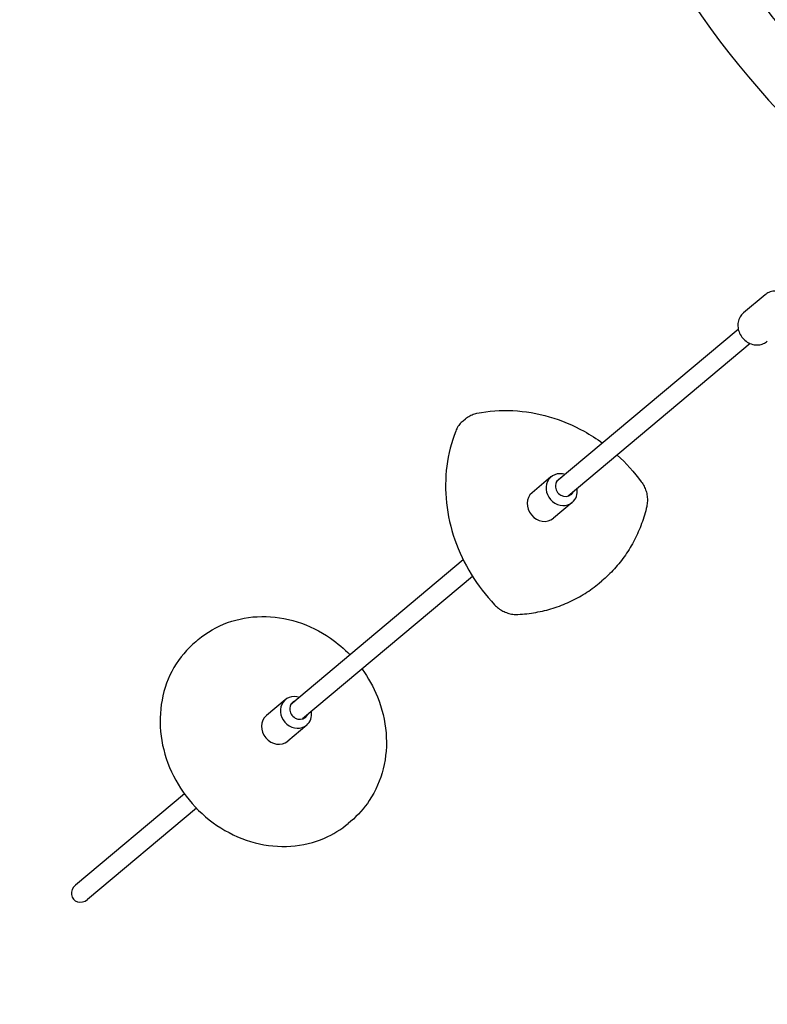
# Model space of a CAD drawing. Units: inches. Extents: x -27 to 427, y 131 to 493.
# Drawn here: x 170 to 196, y 272 to 305 of the extents above; entities that cross this region are included whole.
import ezdxf

# ---------------------------------------------------------------- set-up
doc = ezdxf.new("R2010")
doc.units = ezdxf.units.IN
doc.header["$LTSCALE"] = 12
doc.header["$MEASUREMENT"] = 0
doc.layers.add('1', color=7, linetype='Continuous')
doc.layers.add('33', color=20, linetype='Continuous')
doc.styles.get("Standard").update_dxf_attribs({"font": 'romans.shx'})
doc.dimstyles.get("Standard").update_dxf_attribs({"dimscale": 60, "dimtxt": 0.0833, "dimasz": 0.0833, "dimexe": 0.0833, "dimexo": 0.04, "dimgap": 0.09, "dimtad": 0, "dimtih": 1, "dimtoh": 1, "dimdec": 4, "dimzin": 1, "dimdsep": 46, "dimlunit": 4, "dimtxsty": 'Standard', "dimcen": 0.09, "dimclrt": 150, "dimadec": 4, "dimazin": 0, "dimtfac": 1, "dimtdec": 0, "dimtofl": 0, "dimtmove": 0, "dimatfit": 3, "dimfxl": 1, "dimtolj": 1, "dimtzin": 0, "dimarcsym": 0})

# ---------------------------------------------------------------- blocks, each defined once
blk = doc.blocks.new('*D40')
at = {"layer": '33', "color": 0, "lineweight": -2, "transparency": 16777216}
for p, q in [((229.118, 473.825), (-20.71, 473.825)), ((-15.712, 468.827), (-15.712, 298.868)), ((-15.712, 155.636), (-15.712, 282.118)), ((244.442, 150.638), (-20.71, 150.638))]:
    blk.add_line(p, q, dxfattribs=at)
at = {"layer": '33', "color": 0, "transparency": 16777216}
for points in [[(-16.545, 468.827), (-14.879, 468.827), (-15.712, 473.825)], [(-16.545, 155.636), (-14.879, 155.636), (-15.712, 150.638)]]:
    blk.add_solid(points, dxfattribs=at)
at = {"layer": '33', "color": 150, "transparency": 16777216, "insert": (-15.712, 290.493), "char_height": 4.998, "attachment_point": 5}
blk.add_mtext('\\A1;26\'-11"', dxfattribs=at)

msp = doc.modelspace()

# ---------------------------------------------------------------- linework, layer by layer
at = {"layer": '1'}
for p, q in [((195.564, 295.57), (194.833, 294.956)), ((194.659, 294.402), (188.525, 289.255)), ((195.06, 293.923), (188.926, 288.776)), ((185.382, 291.315), (185.468, 291.387)), ((188.345, 289.427), (187.708, 288.893)), ((189.065, 288.569), (188.428, 288.035)), ((185.391, 286.625), (179.572, 281.743)), ((185.701, 286.07), (179.974, 281.264)), ((189.971, 285.846), (190.057, 285.919)), ((176.458, 283.943), (176.372, 283.871)), ((179.392, 281.915), (178.755, 281.38)), ((180.112, 281.057), (179.475, 280.522)), ((175.993, 278.739), (172.318, 275.656)), ((176.395, 278.261), (172.72, 275.177)), ((181.6, 277.815), (181.514, 277.743))]:
    msp.add_line(p, q, dxfattribs=at)
for radius, start, end in [(30.891, 193.9697, 224.7959), (28.991, 216.2995, 224.7169)]:
    msp.add_arc((218.675, 322.755), radius, start, end, dxfattribs=at)
for centre, major_axis, start_param, end_param in [((188.705, 288.998), (0.36, -0.429), 2.162813, 6.283185), ((188.808, 289.085), (0.215, -0.257), 2.773001, 6.283185), ((188.068, 288.464), (0.36, -0.429), 3.141593, 6.283185), ((188.808, 289.085), (0.215, -0.257), 0, 0.368591), ((188.705, 288.998), (0.36, -0.429), 0, 0.97878), ((179.752, 281.486), (0.36, -0.429), 2.162813, 6.283185), ((179.855, 281.573), (0.215, -0.257), 2.773001, 6.283185), ((179.115, 280.951), (0.36, -0.429), 3.141593, 6.283185), ((179.855, 281.573), (0.215, -0.257), 0, 0.368591), ((179.752, 281.486), (0.36, -0.429), 0, 0.97878), ((172.519, 275.417), (-0.268, -0.225), 4.712389, 7.853982)]:
    msp.add_ellipse(centre, major_axis=major_axis, ratio=0.893281, start_param=start_param, end_param=end_param, dxfattribs=at)
for points, knots in [([(196.071, 295.669), (196.067, 295.67), (196.062, 295.672), (195.995, 295.689), (195.93, 295.695), (195.805, 295.686), (195.745, 295.672), (195.644, 295.627), (195.602, 295.601), (195.564, 295.57)], [6.0045404, 6.0045404, 6.0045404, 6.0045404, 6.0291373, 6.0291373, 6.3514564, 6.3514564, 6.669547, 6.669547, 6.9263994, 6.9263994, 6.9263994, 6.9263994]), ([(194.833, 294.956), (194.787, 294.917), (194.748, 294.871), (194.687, 294.767), (194.666, 294.709), (194.642, 294.587), (194.641, 294.523), (194.657, 294.395), (194.675, 294.331), (194.73, 294.21), (194.767, 294.154), (194.855, 294.053), (194.906, 294.009), (195.019, 293.938), (195.08, 293.912), (195.206, 293.879), (195.27, 293.873), (195.395, 293.882), (195.455, 293.897), (195.556, 293.941), (195.598, 293.967), (195.636, 293.998)], [0.643214, 0.643214, 0.643214, 0.643214, 0.955706, 0.955706, 1.270188, 1.270188, 1.589034, 1.589034, 1.911856, 1.911856, 2.236948, 2.236948, 2.562669, 2.562669, 2.887545, 2.887545, 3.209864, 3.209864, 3.527954, 3.527954, 3.784807, 3.784807, 3.784807, 3.784807]), ([(185.468, 291.387), (185.49, 291.406), (185.513, 291.423), (185.56, 291.455), (185.584, 291.47), (185.635, 291.498), (185.661, 291.51), (185.714, 291.532), (185.741, 291.542), (185.796, 291.559), (185.824, 291.566), (185.852, 291.571)], [5.6399712, 5.6399712, 5.6399712, 5.6399712, 5.7304783, 5.7304783, 5.8209853, 5.8209853, 5.9114924, 5.9114924, 6.0019994, 6.0019994, 6.0925065, 6.0925065, 6.0925065, 6.0925065]), ([(185.852, 291.571), (186.246, 291.651), (186.653, 291.681), (187.474, 291.642), (187.886, 291.572), (188.693, 291.337), (189.087, 291.172), (189.676, 290.845), (189.885, 290.711), (190.085, 290.564)], [6.0925065, 6.0925065, 6.0925065, 6.0925065, 6.3303714, 6.3303714, 6.5682363, 6.5682363, 6.8061012, 6.8061012, 6.9430091, 6.9430091, 6.9430091, 6.9430091]), ([(185.382, 291.315), (185.36, 291.297), (185.339, 291.277), (185.299, 291.236), (185.28, 291.215), (185.244, 291.17), (185.227, 291.146), (185.196, 291.098), (185.182, 291.073), (185.156, 291.022), (185.144, 290.996), (185.134, 290.969)], [0.6432141, 0.6432141, 0.6432141, 0.6432141, 0.7337211, 0.7337211, 0.8242282, 0.8242282, 0.9147352, 0.9147352, 1.0052423, 1.0052423, 1.0957493, 1.0957493, 1.0957493, 1.0957493]), ([(185.134, 290.969), (184.987, 290.595), (184.886, 290.198), (184.783, 289.384), (184.78, 288.966), (184.871, 288.131), (184.965, 287.714), (185.245, 286.905), (185.43, 286.513), (185.882, 285.774), (186.148, 285.428), (186.447, 285.114)], [1.095749, 1.095749, 1.095749, 1.095749, 1.333614, 1.333614, 1.571479, 1.571479, 1.809344, 1.809344, 2.047209, 2.047209, 2.285074, 2.285074, 2.285074, 2.285074]), ([(191.39, 289.261), (191.425, 289.214), (191.456, 289.164), (191.509, 289.059), (191.531, 289.005), (191.567, 288.893), (191.579, 288.836), (191.595, 288.721), (191.598, 288.663), (191.593, 288.547), (191.586, 288.49), (191.573, 288.434)], [0.9986458, 0.9986458, 0.9986458, 0.9986458, 1.1796599, 1.1796599, 1.360674, 1.360674, 1.5416881, 1.5416881, 1.7227022, 1.7227022, 1.9037162, 1.9037162, 1.9037162, 1.9037162]), ([(191.573, 288.434), (191.528, 288.235), (191.47, 288.041), (191.332, 287.663), (191.252, 287.479), (191.069, 287.124), (190.966, 286.954), (190.74, 286.628), (190.616, 286.473), (190.35, 286.182), (190.208, 286.045), (190.057, 285.919)], [1.9037162, 1.9037162, 1.9037162, 1.9037162, 2.0226487, 2.0226487, 2.1415812, 2.1415812, 2.2605136, 2.2605136, 2.3794461, 2.3794461, 2.4983786, 2.4983786, 2.4983786, 2.4983786]), ([(187.23, 284.79), (187.434, 284.8), (187.635, 284.823), (188.032, 284.893), (188.227, 284.94), (188.608, 285.059), (188.793, 285.131), (189.153, 285.297), (189.327, 285.392), (189.66, 285.603), (189.82, 285.72), (189.971, 285.846)], [3.1901444, 3.1901444, 3.1901444, 3.1901444, 3.3090769, 3.3090769, 3.4280093, 3.4280093, 3.5469418, 3.5469418, 3.6658743, 3.6658743, 3.7848067, 3.7848067, 3.7848067, 3.7848067]), ([(186.447, 285.114), (186.488, 285.071), (186.532, 285.032), (186.626, 284.961), (186.675, 284.93), (186.779, 284.876), (186.833, 284.853), (186.943, 284.818), (187, 284.805), (187.115, 284.789), (187.173, 284.787), (187.23, 284.79)], [2.285074, 2.285074, 2.285074, 2.285074, 2.466088, 2.466088, 2.6471021, 2.6471021, 2.8281162, 2.8281162, 3.0091303, 3.0091303, 3.1901444, 3.1901444, 3.1901444, 3.1901444]), ([(176.458, 283.943), (176.75, 284.188), (177.086, 284.381), (177.811, 284.645), (178.2, 284.714), (178.995, 284.724), (179.401, 284.662), (180.188, 284.415), (180.568, 284.227), (181.154, 283.823), (181.376, 283.634), (181.577, 283.425)], [5.639971, 5.639971, 5.639971, 5.639971, 5.955142, 5.955142, 6.271636, 6.271636, 6.59097, 6.59097, 6.912801, 6.912801, 7.132039, 7.132039, 7.132039, 7.132039]), ([(176.372, 283.871), (176.08, 283.626), (175.831, 283.329), (175.446, 282.661), (175.31, 282.289), (175.163, 281.508), (175.153, 281.098), (175.26, 280.28), (175.378, 279.872), (175.732, 279.101), (175.968, 278.739), (176.533, 278.095), (176.863, 277.814), (177.582, 277.365), (177.972, 277.196), (178.77, 276.988), (179.18, 276.948), (179.975, 277.002), (180.361, 277.095), (181.005, 277.376), (181.274, 277.542), (181.514, 277.743)], [0.643214, 0.643214, 0.643214, 0.643214, 0.958385, 0.958385, 1.274879, 1.274879, 1.594213, 1.594213, 1.916044, 1.916044, 2.23926, 2.23926, 2.562848, 2.562848, 2.885919, 2.885919, 3.207416, 3.207416, 3.526246, 3.526246, 3.784807, 3.784807, 3.784807, 3.784807]), ([(181.979, 282.947), (182.189, 282.657), (182.364, 282.343), (182.655, 281.622), (182.754, 281.209), (182.82, 280.386), (182.788, 279.976), (182.597, 279.202), (182.438, 278.838), (182.05, 278.252), (181.84, 278.016), (181.6, 277.815)], [7.289496, 7.289496, 7.289496, 7.289496, 7.559606, 7.559606, 7.882676, 7.882676, 8.204173, 8.204173, 8.523003, 8.523003, 8.781564, 8.781564, 8.781564, 8.781564])]:
    msp.add_open_spline(points, degree=3, knots=knots, dxfattribs=at)
msp.add_open_spline([(190.578, 290.162), (190.877, 289.89), (191.15, 289.587), (191.39, 289.261)], degree=3, dxfattribs=at)

# ---------------------------------------------------------------- dimensions: what is measured, and where the dimension line sits
at = {"layer": '33'}
dim = msp.add_linear_dim(base=(-15.712, 473.825), p1=(246.842, 150.638), p2=(231.518, 473.825), angle=90, dimstyle='Standard', override={"dimdec": 0, "dimsah": 1}, dxfattribs=at)
dim.commit()
dim.dimension.update_dxf_attribs({"geometry": '*D40', "text_midpoint": (-15.712, 290.493), "dimtype": 160})

doc.saveas('drawing.dxf')
